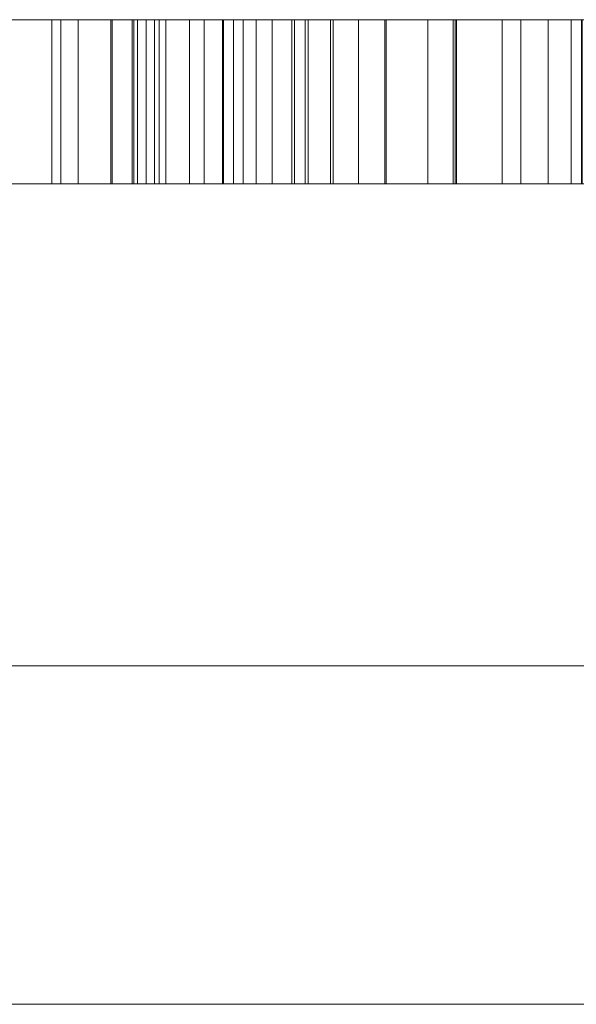
# Model space of a CAD drawing. Units: millimetres. Extents: x -10 to 3205, y -4505 to 0.
# Drawn here: x 2309 to 2316, y -4360 to -4348 of the extents above; entities that cross this region are included whole.
import ezdxf

# ---------------------------------------------------------------- set-up
doc = ezdxf.new("R2010")
doc.units = ezdxf.units.MM
doc.layers.add('E-DATA', color=2, linetype='Continuous', lineweight=30)

# ---------------------------------------------------------------- blocks, each defined once
blk = doc.blocks.new('14 Internal Plate - 14 Internal Plate-964584-View 1')
at = {"layer": 'E-DATA', "lineweight": 18}
mesh = blk.add_polyface(dxfattribs=at)
corners = [(230, 10, 265), (230, 10), (0, 10), (0, 10, 265)]
mesh.append_faces([[corners[k] for k in face] for face in [(0, 1, 2, 3)]])
mesh = blk.add_polyface(dxfattribs=at)
corners = [(0, 0), (0, 10), (230, 10), (230, 0)]
mesh.append_faces([[corners[k] for k in face] for face in [(0, 1, 2, 3)]])
mesh = blk.add_polyface(dxfattribs=at)
corners = [(230, 0, 265), (230, 10, 265), (0, 10, 265), (0, 0, 265)]
mesh.append_faces([[corners[k] for k in face] for face in [(0, 1, 2, 3)]])
mesh = blk.add_polyface(dxfattribs=at)
corners = [(0, 0), (230, 0), (230, 0, 265), (0, 0, 265)]
mesh.append_faces([[corners[k] for k in face] for face in [(0, 1, 2, 3)]])
mesh = blk.add_polyface(dxfattribs=at)
corners = [(26.167, 0, 167.889), (27.977, 0, 172.936), (31.663, 0, 174.297), (35.617, 0, 172.639), (37.151, 0, 168.06), (36.473, 0, 164.338), (34.497, 0, 162.231), (31.663, 0, 161.481), (27.685, 0, 163.132), (28.259, 0, 167.893), (29.227, 0, 164.65), (31.663, 0, 163.573), (34.09, 0, 164.656), (35.059, 0, 167.958), (34.084, 0, 171.127), (31.663, 0, 172.204), (29.227, 0, 171.131)]
mesh.append_faces([[corners[k] for k in face] for face in [(5, 13, 4)]], dxfattribs={"vtx0": -1, "vtx1": -1})
mesh.append_faces([[corners[k] for k in face] for face in [(8, 10, 11), (10, 8, 0, 9), (6, 11, 12), (14, 3, 4, 13), (15, 2, 3, 14)]], dxfattribs={"vtx0": -1, "vtx2": -1})
mesh.append_faces([[corners[k] for k in face] for face in [(11, 6, 7, 8)]], dxfattribs={"vtx0": -1, "vtx3": -1})
mesh.append_faces([[corners[k] for k in face] for face in [(5, 6, 12, 13), (16, 9, 0, 1), (15, 16, 1, 2)]], dxfattribs={"vtx1": -1, "vtx3": -1})
mesh = blk.add_polyface(dxfattribs=at)
corners = [(37.151, 0, 58.435), (37.151, 0, 60.548), (33.375, 0, 58.173), (31.408, 0, 58.59), (30.051, 0, 59.636), (29.428, 0, 61.177), (29.305, 0, 63.122), (29.305, 0, 70.727), (31.397, 0, 70.727), (31.397, 0, 64.107), (31.524, 0, 61.974), (33.911, 0, 60.266), (35.658, 0, 60.732), (36.812, 0, 62), (37.151, 0, 64.332), (37.151, 0, 70.727), (39.244, 0, 70.727), (39.244, 0, 58.435)]
mesh.append_faces([[corners[k] for k in face] for face in [(17, 1, 13, 14)]], dxfattribs={"vtx0": -1, "vtx1": -1, "vtx3": -1})
mesh.append_faces([[corners[k] for k in face] for face in [(12, 1, 2, 11)]], dxfattribs={"vtx0": -1, "vtx2": -1})
mesh.append_faces([[corners[k] for k in face] for face in [(10, 4, 5, 6)]], dxfattribs={"vtx0": -1, "vtx3": -1})
mesh.append_faces([[corners[k] for k in face] for face in [(12, 13, 1), (9, 10, 6), (2, 3, 11)]], dxfattribs={"vtx1": -1, "vtx2": -1})
mesh.append_faces([[corners[k] for k in face] for face in [(10, 11, 3, 4)]], dxfattribs={"vtx1": -1, "vtx3": -1})
mesh.append_faces([[corners[k] for k in face] for face in [(17, 0, 1), (7, 8, 9, 6)]], dxfattribs={"vtx2": -1})
mesh.append_faces([[corners[k] for k in face] for face in [(14, 15, 16, 17)]], dxfattribs={"vtx3": -1})
mesh = blk.add_polyface(dxfattribs=at)
corners = [(37.46, 0, 230.679), (37.46, 0, 232.792), (33.684, 0, 230.418), (31.716, 0, 230.835), (30.359, 0, 231.881), (29.736, 0, 233.422), (29.613, 0, 235.367), (29.613, 0, 242.972), (31.706, 0, 242.972), (31.706, 0, 236.352), (31.832, 0, 234.218), (34.219, 0, 232.51), (35.966, 0, 232.976), (37.12, 0, 234.245), (37.46, 0, 236.576), (37.46, 0, 242.972), (39.552, 0, 242.972), (39.552, 0, 230.679)]
mesh.append_faces([[corners[k] for k in face] for face in [(17, 1, 13, 14)]], dxfattribs={"vtx0": -1, "vtx1": -1, "vtx3": -1})
mesh.append_faces([[corners[k] for k in face] for face in [(12, 1, 2, 11)]], dxfattribs={"vtx0": -1, "vtx2": -1})
mesh.append_faces([[corners[k] for k in face] for face in [(10, 4, 5, 6)]], dxfattribs={"vtx0": -1, "vtx3": -1})
mesh.append_faces([[corners[k] for k in face] for face in [(12, 13, 1), (9, 10, 6), (2, 3, 11)]], dxfattribs={"vtx1": -1, "vtx2": -1})
mesh.append_faces([[corners[k] for k in face] for face in [(10, 11, 3, 4)]], dxfattribs={"vtx1": -1, "vtx3": -1})
mesh.append_faces([[corners[k] for k in face] for face in [(17, 0, 1), (7, 8, 9, 6)]], dxfattribs={"vtx2": -1})
mesh.append_faces([[corners[k] for k in face] for face in [(14, 15, 16, 17)]], dxfattribs={"vtx3": -1})
mesh = blk.add_polyface(dxfattribs=at)
corners = [(30.613, 0, 120.42), (30.613, 0, 132.712), (32.705, 0, 132.712), (32.705, 0, 130.996), (36.489, 0, 132.973), (38.465, 0, 132.575), (39.814, 0, 131.529), (40.441, 0, 129.99), (40.551, 0, 127.967), (40.551, 0, 120.42), (38.459, 0, 120.42), (38.459, 0, 127.685), (38.218, 0, 129.537), (33.659, 0, 130.06), (32.705, 0, 126.942), (32.705, 0, 120.42)]
mesh.append_faces([[corners[k] for k in face] for face in [(11, 8, 9, 10)]], dxfattribs={"vtx0": -1})
mesh.append_faces([[corners[k] for k in face] for face in [(8, 11, 12), (4, 12, 13, 3)]], dxfattribs={"vtx0": -1, "vtx2": -1})
mesh.append_faces([[corners[k] for k in face] for face in [(3, 13, 14, 1)]], dxfattribs={"vtx0": -1, "vtx2": -1, "vtx3": -1})
mesh.append_faces([[corners[k] for k in face] for face in [(12, 6, 7, 8), (12, 4, 5, 6)]], dxfattribs={"vtx0": -1, "vtx3": -1})
mesh.append_faces([[corners[k] for k in face] for face in [(1, 2, 3)]], dxfattribs={"vtx2": -1})
mesh.append_faces([[corners[k] for k in face] for face in [(14, 15, 0, 1)]], dxfattribs={"vtx3": -1})
mesh = blk.add_polyface(dxfattribs=at)
corners = [(31.663, -2, 161.481), (31.663, 0, 161.481), (34.497, 0, 162.231), (34.497, -2, 162.231)]
mesh.append_faces([[corners[k] for k in face] for face in [(0, 1, 2, 3)]])
mesh = blk.add_polyface(dxfattribs=at)
corners = [(35.617, -2, 172.639), (35.617, 0, 172.639), (31.663, 0, 174.297), (31.663, -2, 174.297)]
mesh.append_faces([[corners[k] for k in face] for face in [(0, 1, 2, 3)]])
mesh = blk.add_polyface(dxfattribs=at)
corners = [(34.219, -2, 232.51), (34.219, 0, 232.51), (31.832, 0, 234.218), (31.832, -2, 234.218)]
mesh.append_faces([[corners[k] for k in face] for face in [(0, 1, 2, 3)]])
mesh = blk.add_polyface(dxfattribs=at)
corners = [(36.489, -2, 132.973), (36.489, 0, 132.973), (32.705, 0, 130.996), (32.705, -2, 130.996)]
mesh.append_faces([[corners[k] for k in face] for face in [(0, 1, 2, 3)]])
mesh = blk.add_polyface(dxfattribs=at)
corners = [(33.375, -2, 58.173), (33.375, 0, 58.173), (37.151, 0, 60.548), (37.151, -2, 60.548)]
mesh.append_faces([[corners[k] for k in face] for face in [(0, 1, 2, 3)]])
mesh = blk.add_polyface(dxfattribs=at)
corners = [(33.659, -2, 130.06), (33.659, 0, 130.06), (38.218, 0, 129.537), (38.218, -2, 129.537)]
mesh.append_faces([[corners[k] for k in face] for face in [(0, 1, 2, 3)]])
mesh = blk.add_polyface(dxfattribs=at)
corners = [(33.684, -2, 230.418), (33.684, 0, 230.418), (37.46, 0, 232.792), (37.46, -2, 232.792)]
mesh.append_faces([[corners[k] for k in face] for face in [(0, 1, 2, 3)]])
mesh = blk.add_polyface(dxfattribs=at)
corners = [(35.658, -2, 60.732), (35.658, 0, 60.732), (33.911, 0, 60.266), (33.911, -2, 60.266)]
mesh.append_faces([[corners[k] for k in face] for face in [(0, 1, 2, 3)]])
mesh = blk.add_polyface(dxfattribs=at)
corners = [(34.084, -2, 171.127), (34.084, 0, 171.127), (35.059, 0, 167.958), (35.059, -2, 167.958)]
mesh.append_faces([[corners[k] for k in face] for face in [(0, 1, 2, 3)]])
mesh = blk.add_polyface(dxfattribs=at)
corners = [(35.059, -2, 167.958), (35.059, 0, 167.958), (34.09, 0, 164.656), (34.09, -2, 164.656)]
mesh.append_faces([[corners[k] for k in face] for face in [(0, 1, 2, 3)]])
mesh = blk.add_polyface(dxfattribs=at)
corners = [(35.966, -2, 232.976), (35.966, 0, 232.976), (34.219, 0, 232.51), (34.219, -2, 232.51)]
mesh.append_faces([[corners[k] for k in face] for face in [(0, 1, 2, 3)]])
mesh = blk.add_polyface(dxfattribs=at)
corners = [(34.497, -2, 162.231), (34.497, 0, 162.231), (36.473, 0, 164.338), (36.473, -2, 164.338)]
mesh.append_faces([[corners[k] for k in face] for face in [(0, 1, 2, 3)]])
mesh = blk.add_polyface(dxfattribs=at)
corners = [(34.833, 0, 207.952), (34.833, 0, 214.352), (37.591, 0, 214.352), (38.872, 0, 214.179), (39.572, 0, 213.568), (39.833, 0, 212.6), (39.4, 0, 211.447), (38.06, 0, 210.852), (39.163, 0, 209.686), (40.23, 0, 207.952), (39.3, 0, 207.952), (38.468, 0, 209.278), (37.866, 0, 210.156), (35.633, 0, 210.752), (35.633, 0, 207.952), (35.633, 0, 211.552), (37.424, 0, 211.552), (38.337, 0, 211.665), (38.695, 0, 213.275), (37.625, 0, 213.552), (35.633, 0, 213.552)]
mesh.append_faces([[corners[k] for k in face] for face in [(16, 13, 15), (17, 7, 16)]], dxfattribs={"vtx0": -1, "vtx1": -1})
mesh.append_faces([[corners[k] for k in face] for face in [(16, 7, 12, 13)]], dxfattribs={"vtx0": -1, "vtx1": -1, "vtx3": -1})
mesh.append_faces([[corners[k] for k in face] for face in [(18, 4, 5, 17), (8, 11, 12, 7), (1, 20, 15, 0), (20, 1, 2)]], dxfattribs={"vtx0": -1, "vtx2": -1})
mesh.append_faces([[corners[k] for k in face] for face in [(10, 11, 8, 9)]], dxfattribs={"vtx1": -1})
mesh.append_faces([[corners[k] for k in face] for face in [(6, 7, 17, 5)]], dxfattribs={"vtx1": -1, "vtx2": -1})
mesh.append_faces([[corners[k] for k in face] for face in [(18, 19, 3, 4), (19, 20, 2, 3)]], dxfattribs={"vtx1": -1, "vtx3": -1})
mesh.append_faces([[corners[k] for k in face] for face in [(13, 14, 0, 15)]], dxfattribs={"vtx2": -1, "vtx3": -1})
mesh = blk.add_polyface(dxfattribs=at)
corners = [(34.833, -2, 207.952), (34.833, 0, 207.952), (35.633, 0, 207.952), (35.633, -2, 207.952)]
mesh.append_faces([[corners[k] for k in face] for face in [(0, 1, 2, 3)]])
mesh = blk.add_polyface(dxfattribs=at)
corners = [(37.591, -2, 214.352), (37.591, 0, 214.352), (34.833, 0, 214.352), (34.833, -2, 214.352)]
mesh.append_faces([[corners[k] for k in face] for face in [(0, 1, 2, 3)]])
mesh = blk.add_polyface(dxfattribs=at)
corners = [(34.833, -2, 214.352), (34.833, 0, 214.352), (34.833, 0, 207.952), (34.833, -2, 207.952)]
mesh.append_faces([[corners[k] for k in face] for face in [(0, 1, 2, 3)]])
mesh = blk.add_polyface(dxfattribs=at)
corners = [(37.151, -2, 168.06), (37.151, 0, 168.06), (35.617, 0, 172.639), (35.617, -2, 172.639)]
mesh.append_faces([[corners[k] for k in face] for face in [(0, 1, 2, 3)]])
mesh = blk.add_polyface(dxfattribs=at)
corners = [(37.424, -2, 211.552), (37.424, 0, 211.552), (35.633, 0, 211.552), (35.633, -2, 211.552)]
mesh.append_faces([[corners[k] for k in face] for face in [(0, 1, 2, 3)]])
mesh = blk.add_polyface(dxfattribs=at)
corners = [(35.633, -2, 207.952), (35.633, 0, 207.952), (35.633, 0, 210.752), (35.633, -2, 210.752)]
mesh.append_faces([[corners[k] for k in face] for face in [(0, 1, 2, 3)]])
mesh = blk.add_polyface(dxfattribs=at)
corners = [(35.633, -2, 210.752), (35.633, 0, 210.752), (37.866, 0, 210.156), (37.866, -2, 210.156)]
mesh.append_faces([[corners[k] for k in face] for face in [(0, 1, 2, 3)]])
mesh = blk.add_polyface(dxfattribs=at)
corners = [(35.633, -2, 211.552), (35.633, 0, 211.552), (35.633, 0, 213.552), (35.633, -2, 213.552)]
mesh.append_faces([[corners[k] for k in face] for face in [(0, 1, 2, 3)]])
mesh = blk.add_polyface(dxfattribs=at)
corners = [(35.633, -2, 213.552), (35.633, 0, 213.552), (37.625, 0, 213.552), (37.625, -2, 213.552)]
mesh.append_faces([[corners[k] for k in face] for face in [(0, 1, 2, 3)]])
mesh = blk.add_polyface(dxfattribs=at)
corners = [(36.812, -2, 62), (36.812, 0, 62), (35.658, 0, 60.732), (35.658, -2, 60.732)]
mesh.append_faces([[corners[k] for k in face] for face in [(0, 1, 2, 3)]])
mesh = blk.add_polyface(dxfattribs=at)
corners = [(37.12, -2, 234.245), (37.12, 0, 234.245), (35.966, 0, 232.976), (35.966, -2, 232.976)]
mesh.append_faces([[corners[k] for k in face] for face in [(0, 1, 2, 3)]])
mesh = blk.add_polyface(dxfattribs=at)
corners = [(36.473, -2, 164.338), (36.473, 0, 164.338), (37.151, 0, 168.06), (37.151, -2, 168.06)]
mesh.append_faces([[corners[k] for k in face] for face in [(0, 1, 2, 3)]])
mesh = blk.add_polyface(dxfattribs=at)
corners = [(38.465, -2, 132.575), (38.465, 0, 132.575), (36.489, 0, 132.973), (36.489, -2, 132.973)]
mesh.append_faces([[corners[k] for k in face] for face in [(0, 1, 2, 3)]])
mesh = blk.add_polyface(dxfattribs=at)
corners = [(37.151, -2, 64.332), (37.151, 0, 64.332), (36.812, 0, 62), (36.812, -2, 62)]
mesh.append_faces([[corners[k] for k in face] for face in [(0, 1, 2, 3)]])
mesh = blk.add_polyface(dxfattribs=at)
corners = [(37.46, -2, 236.576), (37.46, 0, 236.576), (37.12, 0, 234.245), (37.12, -2, 234.245)]
mesh.append_faces([[corners[k] for k in face] for face in [(0, 1, 2, 3)]])
mesh = blk.add_polyface(dxfattribs=at)
corners = [(37.151, -2, 58.435), (37.151, 0, 58.435), (39.244, 0, 58.435), (39.244, -2, 58.435)]
mesh.append_faces([[corners[k] for k in face] for face in [(0, 1, 2, 3)]])
mesh = blk.add_polyface(dxfattribs=at)
corners = [(39.244, -2, 70.727), (39.244, 0, 70.727), (37.151, 0, 70.727), (37.151, -2, 70.727)]
mesh.append_faces([[corners[k] for k in face] for face in [(0, 1, 2, 3)]])
mesh = blk.add_polyface(dxfattribs=at)
corners = [(37.151, -2, 70.727), (37.151, 0, 70.727), (37.151, 0, 64.332), (37.151, -2, 64.332)]
mesh.append_faces([[corners[k] for k in face] for face in [(0, 1, 2, 3)]])
mesh = blk.add_polyface(dxfattribs=at)
corners = [(37.151, -2, 60.548), (37.151, 0, 60.548), (37.151, 0, 58.435), (37.151, -2, 58.435)]
mesh.append_faces([[corners[k] for k in face] for face in [(0, 1, 2, 3)]])
mesh = blk.add_polyface(dxfattribs=at)
corners = [(38.337, -2, 211.665), (38.337, 0, 211.665), (37.424, 0, 211.552), (37.424, -2, 211.552)]
mesh.append_faces([[corners[k] for k in face] for face in [(0, 1, 2, 3)]])
mesh = blk.add_polyface(dxfattribs=at)
corners = [(37.46, -2, 230.679), (37.46, 0, 230.679), (39.552, 0, 230.679), (39.552, -2, 230.679)]
mesh.append_faces([[corners[k] for k in face] for face in [(0, 1, 2, 3)]])
mesh = blk.add_polyface(dxfattribs=at)
corners = [(39.552, -2, 242.972), (39.552, 0, 242.972), (37.46, 0, 242.972), (37.46, -2, 242.972)]
mesh.append_faces([[corners[k] for k in face] for face in [(0, 1, 2, 3)]])
mesh = blk.add_polyface(dxfattribs=at)
corners = [(37.46, -2, 242.972), (37.46, 0, 242.972), (37.46, 0, 236.576), (37.46, -2, 236.576)]
mesh.append_faces([[corners[k] for k in face] for face in [(0, 1, 2, 3)]])
mesh = blk.add_polyface(dxfattribs=at)
corners = [(37.46, -2, 232.792), (37.46, 0, 232.792), (37.46, 0, 230.679), (37.46, -2, 230.679)]
mesh.append_faces([[corners[k] for k in face] for face in [(0, 1, 2, 3)]])
mesh = blk.add_polyface(dxfattribs=at)
corners = [(38.872, -2, 214.179), (38.872, 0, 214.179), (37.591, 0, 214.352), (37.591, -2, 214.352)]
mesh.append_faces([[corners[k] for k in face] for face in [(0, 1, 2, 3)]])
mesh = blk.add_polyface(dxfattribs=at)
corners = [(37.625, -2, 213.552), (37.625, 0, 213.552), (38.695, 0, 213.275), (38.695, -2, 213.275)]
mesh.append_faces([[corners[k] for k in face] for face in [(0, 1, 2, 3)]])
mesh = blk.add_polyface(dxfattribs=at)
corners = [(37.866, -2, 210.156), (37.866, 0, 210.156), (38.468, 0, 209.278), (38.468, -2, 209.278)]
mesh.append_faces([[corners[k] for k in face] for face in [(0, 1, 2, 3)]])
mesh = blk.add_polyface(dxfattribs=at)
corners = [(39.163, -2, 209.686), (39.163, 0, 209.686), (38.06, 0, 210.852), (38.06, -2, 210.852)]
mesh.append_faces([[corners[k] for k in face] for face in [(0, 1, 2, 3)]])
mesh = blk.add_polyface(dxfattribs=at)
corners = [(38.06, -2, 210.852), (38.06, 0, 210.852), (39.4, 0, 211.447), (39.4, -2, 211.447)]
mesh.append_faces([[corners[k] for k in face] for face in [(0, 1, 2, 3)]])
mesh = blk.add_polyface(dxfattribs=at)
corners = [(38.218, -2, 129.537), (38.218, 0, 129.537), (38.459, 0, 127.685), (38.459, -2, 127.685)]
mesh.append_faces([[corners[k] for k in face] for face in [(0, 1, 2, 3)]])
mesh = blk.add_polyface(dxfattribs=at)
corners = [(38.695, -2, 213.275), (38.695, 0, 213.275), (38.337, 0, 211.665), (38.337, -2, 211.665)]
mesh.append_faces([[corners[k] for k in face] for face in [(0, 1, 2, 3)]])
mesh = blk.add_polyface(dxfattribs=at)
corners = [(38.459, -2, 127.685), (38.459, 0, 127.685), (38.459, 0, 120.42), (38.459, -2, 120.42)]
mesh.append_faces([[corners[k] for k in face] for face in [(0, 1, 2, 3)]])
mesh = blk.add_polyface(dxfattribs=at)
corners = [(38.459, -2, 120.42), (38.459, 0, 120.42), (40.551, 0, 120.42), (40.551, -2, 120.42)]
mesh.append_faces([[corners[k] for k in face] for face in [(0, 1, 2, 3)]])
mesh = blk.add_polyface(dxfattribs=at)
corners = [(39.814, -2, 131.529), (39.814, 0, 131.529), (38.465, 0, 132.575), (38.465, -2, 132.575)]
mesh.append_faces([[corners[k] for k in face] for face in [(0, 1, 2, 3)]])
mesh = blk.add_polyface(dxfattribs=at)
corners = [(38.468, -2, 209.278), (38.468, 0, 209.278), (39.3, 0, 207.952), (39.3, -2, 207.952)]
mesh.append_faces([[corners[k] for k in face] for face in [(0, 1, 2, 3)]])
mesh = blk.add_polyface(dxfattribs=at)
corners = [(39.572, -2, 213.568), (39.572, 0, 213.568), (38.872, 0, 214.179), (38.872, -2, 214.179)]
mesh.append_faces([[corners[k] for k in face] for face in [(0, 1, 2, 3)]])
mesh = blk.add_polyface(dxfattribs=at)
corners = [(40.23, -2, 207.952), (40.23, 0, 207.952), (39.163, 0, 209.686), (39.163, -2, 209.686)]
mesh.append_faces([[corners[k] for k in face] for face in [(0, 1, 2, 3)]])
mesh = blk.add_polyface(dxfattribs=at)
corners = [(39.244, -2, 58.435), (39.244, 0, 58.435), (39.244, 0, 70.727), (39.244, -2, 70.727)]
mesh.append_faces([[corners[k] for k in face] for face in [(0, 1, 2, 3)]])
mesh = blk.add_polyface(dxfattribs=at)
corners = [(39.3, -2, 207.952), (39.3, 0, 207.952), (40.23, 0, 207.952), (40.23, -2, 207.952)]
mesh.append_faces([[corners[k] for k in face] for face in [(0, 1, 2, 3)]])
mesh = blk.add_polyface(dxfattribs=at)
corners = [(39.4, -2, 211.447), (39.4, 0, 211.447), (39.833, 0, 212.6), (39.833, -2, 212.6)]
mesh.append_faces([[corners[k] for k in face] for face in [(0, 1, 2, 3)]])
mesh = blk.add_polyface(dxfattribs=at)
corners = [(39.505, 0, 161.743), (39.505, 0, 178.481), (41.597, 0, 178.481), (41.597, 0, 169.487), (46.289, 0, 174.035), (49.182, 0, 174.035), (44.433, 0, 169.429), (49.444, 0, 161.743), (47, 0, 161.743), (42.934, 0, 167.975), (41.597, 0, 166.679), (41.597, 0, 161.743)]
mesh.append_faces([[corners[k] for k in face] for face in [(3, 6, 9, 10)]], dxfattribs={"vtx0": -1, "vtx1": -1, "vtx3": -1})
mesh.append_faces([[corners[k] for k in face] for face in [(4, 5, 6, 3), (1, 2, 3, 0)]], dxfattribs={"vtx2": -1})
mesh.append_faces([[corners[k] for k in face] for face in [(10, 11, 0, 3)]], dxfattribs={"vtx2": -1, "vtx3": -1})
mesh.append_faces([[corners[k] for k in face] for face in [(6, 7, 8, 9)]], dxfattribs={"vtx3": -1})
mesh = blk.add_polyface(dxfattribs=at)
corners = [(39.505, -2, 161.743), (39.505, 0, 161.743), (41.597, 0, 161.743), (41.597, -2, 161.743)]
mesh.append_faces([[corners[k] for k in face] for face in [(0, 1, 2, 3)]])
mesh = blk.add_polyface(dxfattribs=at)
corners = [(41.597, -2, 178.481), (41.597, 0, 178.481), (39.505, 0, 178.481), (39.505, -2, 178.481)]
mesh.append_faces([[corners[k] for k in face] for face in [(0, 1, 2, 3)]])
mesh = blk.add_polyface(dxfattribs=at)
corners = [(39.505, -2, 178.481), (39.505, 0, 178.481), (39.505, 0, 161.743), (39.505, -2, 161.743)]
mesh.append_faces([[corners[k] for k in face] for face in [(0, 1, 2, 3)]])
mesh = blk.add_polyface(dxfattribs=at)
corners = [(39.552, -2, 230.679), (39.552, 0, 230.679), (39.552, 0, 242.972), (39.552, -2, 242.972)]
mesh.append_faces([[corners[k] for k in face] for face in [(0, 1, 2, 3)]])
mesh = blk.add_polyface(dxfattribs=at)
corners = [(39.833, -2, 212.6), (39.833, 0, 212.6), (39.572, 0, 213.568), (39.572, -2, 213.568)]
mesh.append_faces([[corners[k] for k in face] for face in [(0, 1, 2, 3)]])
mesh = blk.add_polyface(dxfattribs=at)
corners = [(40.441, -2, 129.99), (40.441, 0, 129.99), (39.814, 0, 131.529), (39.814, -2, 131.529)]
mesh.append_faces([[corners[k] for k in face] for face in [(0, 1, 2, 3)]])
mesh = blk.add_polyface(dxfattribs=at)
corners = [(40.551, -2, 127.967), (40.551, 0, 127.967), (40.441, 0, 129.99), (40.441, -2, 129.99)]
mesh.append_faces([[corners[k] for k in face] for face in [(0, 1, 2, 3)]])
mesh = blk.add_polyface(dxfattribs=at)
corners = [(40.551, -2, 120.42), (40.551, 0, 120.42), (40.551, 0, 127.967), (40.551, -2, 127.967)]
mesh.append_faces([[corners[k] for k in face] for face in [(0, 1, 2, 3)]])
mesh = blk.add_polyface(dxfattribs=at)
corners = [(26.167, -2, 167.889), (27.685, -2, 163.132), (31.663, -2, 161.481), (34.497, -2, 162.231), (36.473, -2, 164.338), (37.151, -2, 168.06), (35.617, -2, 172.639), (31.663, -2, 174.297), (27.977, -2, 172.936), (28.259, -2, 167.893), (29.227, -2, 171.131), (31.663, -2, 172.204), (34.084, -2, 171.127), (35.059, -2, 167.958), (34.09, -2, 164.656), (31.663, -2, 163.573), (29.227, -2, 164.65)]
mesh.append_faces([[corners[k] for k in face] for face in [(12, 6, 11), (16, 1, 15)]], dxfattribs={"vtx0": -1, "vtx1": -1})
mesh.append_faces([[corners[k] for k in face] for face in [(8, 10, 11), (10, 8, 0, 9)]], dxfattribs={"vtx0": -1, "vtx2": -1})
mesh.append_faces([[corners[k] for k in face] for face in [(11, 6, 7, 8)]], dxfattribs={"vtx0": -1, "vtx3": -1})
mesh.append_faces([[corners[k] for k in face] for face in [(2, 3, 15, 1)]], dxfattribs={"vtx1": -1, "vtx2": -1})
mesh.append_faces([[corners[k] for k in face] for face in [(16, 9, 0, 1), (5, 6, 12, 13), (4, 5, 13, 14), (3, 4, 14, 15)]], dxfattribs={"vtx1": -1, "vtx3": -1})
mesh = blk.add_polyface(dxfattribs=at)
corners = [(37.151, -2, 58.435), (39.244, -2, 58.435), (39.244, -2, 70.727), (37.151, -2, 70.727), (37.151, -2, 64.332), (36.812, -2, 62), (35.658, -2, 60.732), (33.911, -2, 60.266), (31.524, -2, 61.974), (31.397, -2, 64.107), (31.397, -2, 70.727), (29.305, -2, 70.727), (29.305, -2, 63.122), (29.428, -2, 61.177), (30.051, -2, 59.636), (31.408, -2, 58.59), (33.375, -2, 58.173), (37.151, -2, 60.548)]
mesh.append_faces([[corners[k] for k in face] for face in [(5, 17, 1, 4)]], dxfattribs={"vtx0": -1, "vtx1": -1, "vtx2": -1})
mesh.append_faces([[corners[k] for k in face] for face in [(8, 13, 14, 15)]], dxfattribs={"vtx0": -1, "vtx3": -1})
mesh.append_faces([[corners[k] for k in face] for face in [(11, 12, 9, 10), (0, 1, 17)]], dxfattribs={"vtx1": -1})
mesh.append_faces([[corners[k] for k in face] for face in [(5, 6, 17)]], dxfattribs={"vtx1": -1, "vtx2": -1})
mesh.append_faces([[corners[k] for k in face] for face in [(7, 8, 15, 16), (8, 9, 12, 13), (16, 17, 6, 7)]], dxfattribs={"vtx1": -1, "vtx3": -1})
mesh.append_faces([[corners[k] for k in face] for face in [(2, 3, 4, 1)]], dxfattribs={"vtx2": -1})
mesh = blk.add_polyface(dxfattribs=at)
corners = [(37.46, -2, 230.679), (39.552, -2, 230.679), (39.552, -2, 242.972), (37.46, -2, 242.972), (37.46, -2, 236.576), (37.12, -2, 234.245), (35.966, -2, 232.976), (34.219, -2, 232.51), (31.832, -2, 234.218), (31.706, -2, 236.352), (31.706, -2, 242.972), (29.613, -2, 242.972), (29.613, -2, 235.367), (29.736, -2, 233.422), (30.359, -2, 231.881), (31.716, -2, 230.835), (33.684, -2, 230.418), (37.46, -2, 232.792)]
mesh.append_faces([[corners[k] for k in face] for face in [(5, 17, 1, 4)]], dxfattribs={"vtx0": -1, "vtx1": -1, "vtx2": -1})
mesh.append_faces([[corners[k] for k in face] for face in [(8, 13, 14, 15)]], dxfattribs={"vtx0": -1, "vtx3": -1})
mesh.append_faces([[corners[k] for k in face] for face in [(11, 12, 9, 10), (0, 1, 17)]], dxfattribs={"vtx1": -1})
mesh.append_faces([[corners[k] for k in face] for face in [(5, 6, 17)]], dxfattribs={"vtx1": -1, "vtx2": -1})
mesh.append_faces([[corners[k] for k in face] for face in [(7, 8, 15, 16), (8, 9, 12, 13), (16, 17, 6, 7)]], dxfattribs={"vtx1": -1, "vtx3": -1})
mesh.append_faces([[corners[k] for k in face] for face in [(2, 3, 4, 1)]], dxfattribs={"vtx2": -1})
mesh = blk.add_polyface(dxfattribs=at)
corners = [(30.613, -2, 120.42), (32.705, -2, 120.42), (32.705, -2, 126.942), (33.659, -2, 130.06), (38.218, -2, 129.537), (38.459, -2, 127.685), (38.459, -2, 120.42), (40.551, -2, 120.42), (40.551, -2, 127.967), (40.441, -2, 129.99), (39.814, -2, 131.529), (38.465, -2, 132.575), (36.489, -2, 132.973), (32.705, -2, 130.996), (32.705, -2, 132.712), (30.613, -2, 132.712)]
mesh.append_faces([[corners[k] for k in face] for face in [(13, 2, 3)]], dxfattribs={"vtx0": -1, "vtx2": -1})
mesh.append_faces([[corners[k] for k in face] for face in [(11, 12, 4, 10), (9, 10, 4)]], dxfattribs={"vtx1": -1, "vtx2": -1})
mesh.append_faces([[corners[k] for k in face] for face in [(3, 4, 12, 13), (4, 5, 8, 9)]], dxfattribs={"vtx1": -1, "vtx3": -1})
mesh.append_faces([[corners[k] for k in face] for face in [(0, 1, 2, 15)]], dxfattribs={"vtx2": -1})
mesh.append_faces([[corners[k] for k in face] for face in [(13, 14, 15, 2)]], dxfattribs={"vtx2": -1, "vtx3": -1})
mesh.append_faces([[corners[k] for k in face] for face in [(5, 6, 7, 8)]], dxfattribs={"vtx3": -1})
mesh = blk.add_polyface(dxfattribs=at)
corners = [(34.833, -2, 207.952), (35.633, -2, 207.952), (35.633, -2, 210.752), (37.866, -2, 210.156), (38.468, -2, 209.278), (39.3, -2, 207.952), (40.23, -2, 207.952), (39.163, -2, 209.686), (38.06, -2, 210.852), (39.4, -2, 211.447), (39.833, -2, 212.6), (39.572, -2, 213.568), (38.872, -2, 214.179), (37.591, -2, 214.352), (34.833, -2, 214.352), (35.633, -2, 211.552), (35.633, -2, 213.552), (37.625, -2, 213.552), (38.695, -2, 213.275), (38.337, -2, 211.665), (37.424, -2, 211.552)]
mesh.append_faces([[corners[k] for k in face] for face in [(12, 18, 11), (20, 8, 19)]], dxfattribs={"vtx0": -1, "vtx1": -1})
mesh.append_faces([[corners[k] for k in face] for face in [(8, 20, 3)]], dxfattribs={"vtx0": -1, "vtx1": -1, "vtx2": -1})
mesh.append_faces([[corners[k] for k in face] for face in [(9, 10, 19, 8)]], dxfattribs={"vtx1": -1, "vtx2": -1})
mesh.append_faces([[corners[k] for k in face] for face in [(2, 3, 20, 15), (13, 14, 16, 17), (15, 16, 14, 0), (12, 13, 17, 18), (7, 8, 3, 4), (18, 19, 10, 11)]], dxfattribs={"vtx1": -1, "vtx3": -1})
mesh.append_faces([[corners[k] for k in face] for face in [(5, 6, 7, 4)]], dxfattribs={"vtx2": -1})
mesh.append_faces([[corners[k] for k in face] for face in [(0, 1, 2, 15)]], dxfattribs={"vtx2": -1, "vtx3": -1})
mesh = blk.add_polyface(dxfattribs=at)
corners = [(39.505, -2, 161.743), (41.597, -2, 161.743), (41.597, -2, 166.679), (42.934, -2, 167.975), (47, -2, 161.743), (49.444, -2, 161.743), (44.433, -2, 169.429), (49.182, -2, 174.035), (46.289, -2, 174.035), (41.597, -2, 169.487), (41.597, -2, 178.481), (39.505, -2, 178.481)]
mesh.append_faces([[corners[k] for k in face] for face in [(6, 3, 4, 5)]], dxfattribs={"vtx0": -1})
mesh.append_faces([[corners[k] for k in face] for face in [(9, 2, 3, 6)]], dxfattribs={"vtx0": -1, "vtx2": -1, "vtx3": -1})
mesh.append_faces([[corners[k] for k in face] for face in [(0, 1, 2, 9)]], dxfattribs={"vtx2": -1, "vtx3": -1})
mesh.append_faces([[corners[k] for k in face] for face in [(9, 10, 11, 0), (6, 7, 8, 9)]], dxfattribs={"vtx3": -1})

msp = doc.modelspace()

# ---------------------------------------------------------------- linework, layer by layer
at = {"layer": 'E-DATA', "lineweight": 18}
msp.add_line((2451.093, -4355.875), (1651.093, -4355.875), dxfattribs=at)

# ---------------------------------------------------------------- block references
at = {"layer": 'E-DATA', "lineweight": 18, "rotation": 180}
msp.add_blockref('14 Internal Plate - 14 Internal Plate-964584-View 1', (2350, -4350, 900), dxfattribs=at)

doc.saveas('drawing.dxf')
